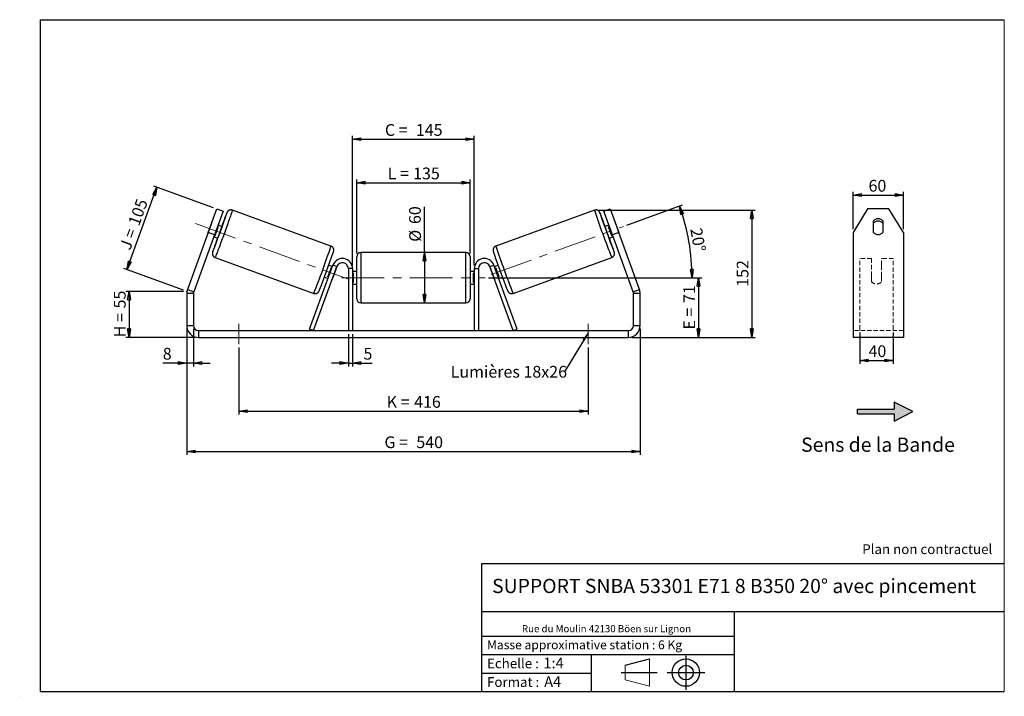
# Model space of a CAD drawing. Units: millimetres. Extents: x -1 to 292, y 3 to 205.
import ezdxf

# ---------------------------------------------------------------- set-up
doc = ezdxf.new("R2010")
doc.units = ezdxf.units.MM
doc.header["$PDSIZE"] = -1
doc.linetypes.add('CENTERX2', pattern=[20.32, 12.7, -2.54, 2.54, -2.54])
doc.linetypes.add('HIDDEN', pattern=[1.905, 1.27, -0.635])
doc.layers.add('SLD-0', color=7, linetype='Continuous')
doc.styles.add('SLDTEXTSTYLE0', font='TXT', dxfattribs={"width": 0.75})
doc.styles.add('SLDTEXTSTYLE2', font='TXT', dxfattribs={"width": 0.666667})
doc.dimstyles.new('SLDDIMSTYLE0', dxfattribs={"dimtxt": 3.501, "dimasz": 2.5, "dimexe": 0, "dimexo": 0.0625, "dimgap": 0.87525, "dimtad": 1, "dimdec": 0, "dimlfac": 4, "dimrnd": 1e-09, "dimzin": 12, "dimdsep": 46, "dimtxsty": 'SLDTEXTSTYLE0', "dimblk1": 'CLOSED', "dimblk2": 'CLOSED', "dimsah": 1, "dimcen": 0.09, "dimadec": 0, "dimazin": 3, "dimtfac": 1, "dimtofl": 0, "dimtmove": 0, "dimatfit": 3, "dimldrblk": 'CLOSED', "dimfxl": 0, "dimfrac": 2, "dimtolj": 1, "dimtzin": 12, "dimarcsym": 0})
doc.dimstyles.new('SLDDIMSTYLE1', dxfattribs={"dimtxt": 3.501, "dimasz": 2.5, "dimexe": 0, "dimexo": 0.0625, "dimgap": 0.87525, "dimtad": 1, "dimdec": 0, "dimlfac": 4, "dimrnd": 1e-09, "dimzin": 12, "dimdsep": 46, "dimtxsty": 'SLDTEXTSTYLE0', "dimblk1": 'CLOSED', "dimblk2": 'CLOSED', "dimsah": 1, "dimcen": 0.09, "dimadec": 0, "dimazin": 3, "dimtfac": 1, "dimtmove": 0, "dimatfit": 0, "dimldrblk": 'CLOSED', "dimfxl": 0, "dimfrac": 2, "dimtolj": 1, "dimtzin": 12, "dimarcsym": 0})
doc.dimstyles.new('SLDDIMSTYLE2', dxfattribs={"dimtxt": 3.501, "dimasz": 2.5, "dimexe": 0, "dimexo": 0.0625, "dimgap": 0.87525, "dimtad": 1, "dimdec": 4, "dimlfac": 4, "dimzin": 12, "dimdsep": 46, "dimtxsty": 'SLDTEXTSTYLE0', "dimblk1": 'CLOSED', "dimblk2": 'CLOSED', "dimsah": 1, "dimcen": 0.09, "dimadec": 0, "dimazin": 3, "dimtfac": 1, "dimtofl": 0, "dimtmove": 0, "dimatfit": 3, "dimldrblk": 'CLOSED', "dimfxl": 0, "dimfrac": 2, "dimtolj": 1, "dimtzin": 12, "dimarcsym": 0})
doc.dimstyles.new('SLDDIMSTYLE3', dxfattribs={"dimtxt": 0.18, "dimasz": 2.5, "dimexe": 0, "dimexo": 0.0625, "dimgap": 0, "dimtad": 0, "dimtih": 1, "dimtoh": 1, "dimdec": 0, "dimrnd": 1e-09, "dimzin": 0, "dimdsep": 46, "dimtxsty": 'Standard', "dimsah": 1, "dimcen": 0.09, "dimadec": 0, "dimazin": 0, "dimtfac": 2.5, "dimtdec": 0, "dimtofl": 0, "dimtmove": 0, "dimatfit": 3, "dimfxl": 0, "dimfrac": 2, "dimtolj": 1, "dimtzin": 0, "dimarcsym": 0})

# ---------------------------------------------------------------- blocks, each defined once
blk = doc.blocks.new('Bloc2')
at = {"linetype": 'Continuous'}
blk.add_hatch(color=7, dxfattribs=at).paths.add_polyline_path([(1970.8, 498.6), (2010, 518.6), (1970.8, 538.6), (1970.8, 523.6), (1894.5, 523.6), (1894.5, 513.6), (1970.8, 513.6)], flags=0)
at = {"layer": 'SLD-0', "color": 7}
for p, q in [((1970.8, 538.6), (1970.8, 523.6)), ((2010, 518.6), (1970.8, 538.6)), ((1894.5, 513.6), (1894.5, 523.6)), ((1894.5, 523.6), (1970.8, 523.6)), ((1894.5, 513.6), (1970.8, 513.6)), ((1970.8, 498.6), (2010, 518.6)), ((1970.8, 513.6), (1970.8, 498.6))]:
    blk.add_line(p, q, dxfattribs=at)
blk = doc.blocks.new('Bloc1')
at = {"color": 7, "linetype": 'Continuous', "lineweight": 0}
blk.add_point((27.17, 41.63), dxfattribs=at)
at = {"layer": 'SLD-0'}
for p, q in [((9.1, 43.82), (16.35, 45.7)), ((27.17, 46.64), (27.17, 36.52)), ((7.87, 41.63), (18.56, 41.63)), ((21.6, 41.63), (32.77, 41.63))]:
    blk.add_line(p, q, dxfattribs=at)
at = {"layer": 'SLD-0', "color": 7, "linetype": 'Continuous', "lineweight": 18}
for p, q in [((16.35, 45.7), (16.35, 37.56)), ((9.1, 39.44), (9.1, 43.82)), ((9.1, 39.44), (16.35, 37.56))]:
    blk.add_line(p, q, dxfattribs=at)
at = {"layer": 'SLD-0'}
for radius in [4.07, 2.19]:
    blk.add_circle((27.17, 41.63), radius, dxfattribs=at)
blk = doc.blocks.new('SW_NOTE_0')
at = {"color": 0, "linetype": 'Continuous', "lineweight": 0, "insert": (28.37, -0.09), "char_height": 2.1167, "attachment_point": 2, "style": 'SLDTEXTSTYLE0'}
blk.add_mtext('Rue du Moulin 42130 Böen sur Lignon', dxfattribs=at)
blk = doc.blocks.new('_Closed')
at = {"color": 0, "linetype": 'ByBlock', "lineweight": -2}
for p, q in [((-1, 0.166667), (0, 0)), ((-1, 0.166667), (-1, -0.166667)), ((0, 0), (-1, -0.166667)), ((0, 0), (-1, 0))]:
    blk.add_line(p, q, dxfattribs=at)
blk = doc.blocks.new('_D')
at = {"layer": 'SLD-0'}
for p, q in [((47.6, 124.05), (30.44, 124.05)), ((31.44, 124.05), (31.44, 110.36)), ((51.1, 110.36), (30.44, 110.36))]:
    blk.add_line(p, q, dxfattribs=at)
at = {"layer": 'SLD-0', "xscale": 2.5, "yscale": 2.5}
for p, rotation in [((31.44, 124.05), 90.0000000000004), ((31.44, 110.36), 270.0000000000004)]:
    blk.add_blockref('_Closed', p, dxfattribs=dict(at, rotation=rotation))
at = {"layer": 'SLD-0', "char_height": 3.501, "attachment_point": 1, "rotation": 90}
for s, insert, style in [('55', (26.93, 118.97), 'SLDTEXTSTYLE0'), ('H =', (26.93, 110.37), 'SLDTEXTSTYLE2')]:
    blk.add_mtext(s, dxfattribs=dict(at, insert=insert, style=style))
blk = doc.blocks.new('_D_1')
at = {"layer": 'SLD-0'}
for p, q in [((56.6, 148.95), (38.81, 155.43)), ((30.81, 130.52), (39.75, 155.08)), ((47.66, 124.39), (29.87, 130.86))]:
    blk.add_line(p, q, dxfattribs=at)
at = {"layer": 'SLD-0', "xscale": 2.5, "yscale": 2.5}
for p, rotation in [((39.75, 155.08), 70.00000000000037), ((30.81, 130.52), 250.0000000000004)]:
    blk.add_blockref('_Closed', p, dxfattribs=dict(at, rotation=rotation))
at = {"layer": 'SLD-0', "char_height": 3.501, "attachment_point": 1, "rotation": 70}
for s, insert, style in [('105', (31.1, 144.51), 'SLDTEXTSTYLE0'), ('J =', (28.48, 137.3), 'SLDTEXTSTYLE2')]:
    blk.add_mtext(s, dxfattribs=dict(at, insert=insert, style=style))
blk = doc.blocks.new('_D_2')
at = {"layer": 'SLD-0', "color": 7}
for p, q in [((48.6, 112.86), (48.6, 75.36)), ((183.6, 112.86), (183.6, 75.36)), ((48.6, 76.36), (183.6, 76.36))]:
    blk.add_line(p, q, dxfattribs=at)
at = {"layer": 'SLD-0', "color": 7, "xscale": 2.5, "yscale": 2.5, "rotation": 180.0000000000004}
blk.add_blockref('_Closed', (48.6, 76.36, 0.25), dxfattribs=at)
at = {"layer": 'SLD-0', "color": 7, "xscale": 2.5, "yscale": 2.5}
blk.add_blockref('_Closed', (183.6, 76.36, 0.25), dxfattribs=at)
at = {"layer": 'SLD-0', "color": 7, "char_height": 3.501, "attachment_point": 1}
for s, insert, style in [('G =', (107.47, 80.87), 'SLDTEXTSTYLE2'), ('540', (116.96, 80.87), 'SLDTEXTSTYLE0')]:
    blk.add_mtext(s, dxfattribs=dict(at, insert=insert, style=style))
blk = doc.blocks.new('_D_3')
at = {"layer": 'SLD-0', "color": 7}
for p, q in [((48.6, 112.86), (48.6, 101.72)), ((50.6, 112.86), (50.6, 101.72)), ((48.6, 102.72), (41.48, 102.72)), ((50.6, 102.72), (48.6, 102.72)), ((50.6, 102.72), (55.6, 102.72))]:
    blk.add_line(p, q, dxfattribs=at)
at = {"layer": 'SLD-0', "color": 7, "xscale": 2.5, "yscale": 2.5}
blk.add_blockref('_Closed', (48.6, 102.72, 0.25), dxfattribs=at)
at = {"layer": 'SLD-0', "color": 7, "xscale": 2.5, "yscale": 2.5, "rotation": 180.0000000000004}
blk.add_blockref('_Closed', (50.6, 102.72, 0.25), dxfattribs=at)
at = {"layer": 'SLD-0', "color": 7, "insert": (41.48, 107.23), "char_height": 3.5, "attachment_point": 1, "style": 'SLDTEXTSTYLE0'}
blk.add_mtext('8', dxfattribs=at)
blk = doc.blocks.new('_D_4')
at = {"layer": 'SLD-0', "color": 7}
for p, q in [((96.72, 111.36), (96.72, 101.72)), ((97.97, 111.36), (97.97, 101.72)), ((96.72, 102.72), (91.72, 102.72)), ((96.72, 102.72), (97.97, 102.72)), ((97.97, 102.72), (103.81, 102.72))]:
    blk.add_line(p, q, dxfattribs=at)
at = {"layer": 'SLD-0', "color": 7, "xscale": 2.5, "yscale": 2.5}
blk.add_blockref('_Closed', (96.72, 102.72, 0.25), dxfattribs=at)
at = {"layer": 'SLD-0', "color": 7, "xscale": 2.5, "yscale": 2.5, "rotation": 180.0000000000004}
blk.add_blockref('_Closed', (97.97, 102.72, 0.25), dxfattribs=at)
at = {"layer": 'SLD-0', "color": 7, "insert": (101.22, 107.23), "char_height": 3.5, "attachment_point": 1, "style": 'SLDTEXTSTYLE0'}
blk.add_mtext('5', dxfattribs=at)
blk = doc.blocks.new('_D_5')
at = {"layer": 'SLD-0', "color": 7}
for p, q in [((64.1, 107.36), (64.1, 87.36)), ((168.1, 107.36), (168.1, 87.36)), ((64.1, 88.36), (168.1, 88.36))]:
    blk.add_line(p, q, dxfattribs=at)
at = {"layer": 'SLD-0', "color": 7, "xscale": 2.5, "yscale": 2.5, "rotation": 180.0000000000002}
blk.add_blockref('_Closed', (64.1, 88.36, 0.25), dxfattribs=at)
at = {"layer": 'SLD-0', "color": 7, "xscale": 2.5, "yscale": 2.5}
blk.add_blockref('_Closed', (168.1, 88.36, 0.25), dxfattribs=at)
at = {"layer": 'SLD-0', "color": 7, "char_height": 3.501, "attachment_point": 1}
for s, insert, style in [('K =', (108.13, 92.87), 'SLDTEXTSTYLE2'), ('416', (116.3, 92.87), 'SLDTEXTSTYLE0')]:
    blk.add_mtext(s, dxfattribs=dict(at, insert=insert, style=style))
blk = doc.blocks.new('_D_6')
at = {"layer": 'SLD-0', "color": 7}
for p, q in [((138.47, 128.11), (201.97, 128.11)), ((200.97, 128.11), (200.97, 110.36)), ((181.1, 110.36), (201.97, 110.36))]:
    blk.add_line(p, q, dxfattribs=at)
at = {"layer": 'SLD-0', "color": 7, "xscale": 2.5, "yscale": 2.5}
for p, rotation in [((200.97, 128.11, 0.25), 90.0000000000004), ((200.97, 110.36, 0.25), 270.0000000000004)]:
    blk.add_blockref('_Closed', p, dxfattribs=dict(at, rotation=rotation))
at = {"layer": 'SLD-0', "color": 7, "char_height": 3.501, "attachment_point": 1, "rotation": 90}
for s, insert, style in [('71', (196.46, 120.6), 'SLDTEXTSTYLE0'), ('E =', (196.46, 112.68), 'SLDTEXTSTYLE2')]:
    blk.add_mtext(s, dxfattribs=dict(at, insert=insert, style=style))
blk = doc.blocks.new('_D_7')
at = {"layer": 'SLD-0', "color": 7}
for p, q in [((179.61, 143.76), (196.23, 149.81)), ((138.47, 128.11), (200.05, 128.11))]:
    blk.add_line(p, q, dxfattribs=at)
blk.add_arc((136.59, 128.11), 62.47, 0, 20, dxfattribs=at)
at = {"layer": 'SLD-0', "color": 7, "xscale": 2.5, "yscale": 2.5}
for p, rotation in [((195.29, 149.47, 0.25), 108.8540600467549), ((199.05, 128.11, 0.25), 271.1459399532462)]:
    blk.add_blockref('_Closed', p, dxfattribs=dict(at, rotation=rotation))
at = {"layer": 'SLD-0', "color": 7, "insert": (201.94, 143.2), "char_height": 3.501, "attachment_point": 1, "rotation": 280, "style": 'SLDTEXTSTYLE0'}
blk.add_mtext('20°', dxfattribs=at)
blk = doc.blocks.new('_D_8')
at = {"layer": 'SLD-0', "color": 7}
for p, q in [((171, 148.25), (217.86, 148.25)), ((216.86, 148.25), (216.86, 110.36)), ((181.1, 110.36), (217.86, 110.36))]:
    blk.add_line(p, q, dxfattribs=at)
at = {"layer": 'SLD-0', "color": 7, "xscale": 2.5, "yscale": 2.5}
for p, rotation in [((216.86, 148.25, 0.25), 90.0000000000004), ((216.86, 110.36, 0.25), 270.0000000000004)]:
    blk.add_blockref('_Closed', p, dxfattribs=dict(at, rotation=rotation))
at = {"layer": 'SLD-0', "color": 7, "insert": (212.34, 125.42), "char_height": 3.501, "attachment_point": 1, "rotation": 90, "style": 'SLDTEXTSTYLE0'}
blk.add_mtext('152', dxfattribs=at)
blk = doc.blocks.new('_D_9')
at = {"layer": 'SLD-0', "color": 7}
for p, q in [((99.22, 135.36), (99.22, 157.43)), ((99.22, 156.43), (132.97, 156.43)), ((132.97, 135.36), (132.97, 157.43))]:
    blk.add_line(p, q, dxfattribs=at)
at = {"layer": 'SLD-0', "color": 7, "xscale": 2.5, "yscale": 2.5, "rotation": 180.0000000000004}
blk.add_blockref('_Closed', (99.22, 156.43, 0.25), dxfattribs=at)
at = {"layer": 'SLD-0', "color": 7, "xscale": 2.5, "yscale": 2.5}
blk.add_blockref('_Closed', (132.97, 156.43, 0.25), dxfattribs=at)
at = {"layer": 'SLD-0', "color": 7, "char_height": 3.501, "attachment_point": 1}
for s, insert, style in [('L =', (108.43, 160.94), 'SLDTEXTSTYLE2'), ('135', (116, 160.94), 'SLDTEXTSTYLE0')]:
    blk.add_mtext(s, dxfattribs=dict(at, insert=insert, style=style))
blk = doc.blocks.new('_D_10')
at = {"layer": 'SLD-0', "color": 7}
for p, q in [((97.97, 131.86), (97.97, 170.38)), ((134.22, 131.86), (134.22, 170.38)), ((97.97, 169.38), (134.22, 169.38))]:
    blk.add_line(p, q, dxfattribs=at)
at = {"layer": 'SLD-0', "color": 7, "xscale": 2.5, "yscale": 2.5, "rotation": 180.0000000000004}
blk.add_blockref('_Closed', (97.97, 169.38, 0.25), dxfattribs=at)
at = {"layer": 'SLD-0', "color": 7, "xscale": 2.5, "yscale": 2.5}
blk.add_blockref('_Closed', (134.22, 169.38, 0.25), dxfattribs=at)
at = {"layer": 'SLD-0', "color": 7, "char_height": 3.501, "attachment_point": 1}
for s, insert, style in [('C =', (107.61, 173.89), 'SLDTEXTSTYLE2'), ('145', (116.82, 173.89), 'SLDTEXTSTYLE0')]:
    blk.add_mtext(s, dxfattribs=dict(at, insert=insert, style=style))
blk = doc.blocks.new('_D_11')
at = {"layer": 'SLD-0', "color": 7}
for q in [(119.37, 149.29), (119.37, 120.61)]:
    blk.add_line((119.37, 135.61), q, dxfattribs=at)
at = {"layer": 'SLD-0', "color": 7, "xscale": 2.5, "yscale": 2.5}
for p, rotation in [((119.37, 135.61, 0.25), 90.0000000000004), ((119.37, 120.61, 0.25), 270.0000000000004)]:
    blk.add_blockref('_Closed', p, dxfattribs=dict(at, rotation=rotation))
at = {"layer": 'SLD-0', "color": 7, "char_height": 3.501, "attachment_point": 1, "rotation": 90, "style": 'SLDTEXTSTYLE0'}
for s, insert in [('60', (114.8, 144.12)), ('%%c', (114.85, 138.84))]:
    blk.add_mtext(s, dxfattribs=dict(at, insert=insert))
blk = doc.blocks.new('SW_NOTE_0_1')
at = {"layer": 'SLD-0', "color": 0, "insert": (-33.89, 1.78), "char_height": 3.5, "attachment_point": 1, "style": 'SLDTEXTSTYLE0'}
blk.add_mtext('Lumières 18x26', dxfattribs=at)
blk = doc.blocks.new('_D_12')
at = {"layer": 'SLD-0', "color": 7}
for p, q in [((248.96, 111.78), (248.96, 102.47)), ((258.96, 111.78), (258.96, 102.47)), ((248.96, 103.47), (258.96, 103.47))]:
    blk.add_line(p, q, dxfattribs=at)
at = {"layer": 'SLD-0', "color": 7, "xscale": 2.5, "yscale": 2.5, "rotation": 180.0000000000005}
blk.add_blockref('_Closed', (248.96, 103.47), dxfattribs=at)
at = {"layer": 'SLD-0', "color": 7, "xscale": 2.5, "yscale": 2.5}
blk.add_blockref('_Closed', (258.96, 103.47), dxfattribs=at)
at = {"layer": 'SLD-0', "color": 7, "insert": (251.58, 107.99), "char_height": 3.501, "attachment_point": 1, "style": 'SLDTEXTSTYLE0'}
blk.add_mtext('40', dxfattribs=at)
blk = doc.blocks.new('_D_13')
at = {"layer": 'SLD-0', "color": 7}
for p, q in [((246.96, 142.56), (246.96, 153.76)), ((246.96, 152.76), (261.96, 152.76)), ((261.96, 142.56), (261.96, 153.76))]:
    blk.add_line(p, q, dxfattribs=at)
at = {"layer": 'SLD-0', "color": 7, "xscale": 2.5, "yscale": 2.5, "rotation": 180.0000000000005}
blk.add_blockref('_Closed', (246.96, 152.76), dxfattribs=at)
at = {"layer": 'SLD-0', "color": 7, "xscale": 2.5, "yscale": 2.5}
blk.add_blockref('_Closed', (261.96, 152.76), dxfattribs=at)
at = {"layer": 'SLD-0', "color": 7, "insert": (251.58, 157.27), "char_height": 3.501, "attachment_point": 1, "style": 'SLDTEXTSTYLE0'}
blk.add_mtext('60', dxfattribs=at)

msp = doc.modelspace()

# ---------------------------------------------------------------- linework, layer by layer
at = {"color": 7, "linetype": 'Continuous', "lineweight": 18}
for p, q in [((292, 205), (5, 205)), ((5, 205), (5, 4.867368)), ((292, 4.867368), (292, 205)), ((4.937878, 61.166738), (5, 61.166738))]:
    msp.add_line(p, q, dxfattribs=at)
at = {"color": 7, "linetype": 'Continuous', "lineweight": 25}
for p, q in [((54.971181, 141.563769), (57.536332, 148.611464)), ((59.415717, 147.927423), (56.850566, 140.879729)), ((57.536332, 148.611464), (59.415717, 147.927423)), ((91.558151, 137.558756), (62.195109, 148.24603)), ((169.996581, 148.24603), (140.633539, 137.558756)), ((172.775972, 147.927423), (174.655357, 148.611464)), ((175.341123, 140.879729), (172.775972, 147.927423)), ((174.655357, 148.611464), (177.220508, 141.563769)), ((251.288917, 148.611464), (246.95879, 141.563769)), ((257.628663, 148.611464), (251.288917, 148.611464)), ((261.95879, 141.563769), (257.628663, 148.611464)), ((55.8648, 144.055974), (54.908825, 141.429453)), ((59.096724, 143.38775), (57.919379, 143.816268)), ((174.27231, 143.816268), (173.094966, 143.38775)), ((176.326889, 144.055974), (177.282865, 141.429453)), ((252.95879, 144.970155), (252.95879, 141.68123)), ((255.95879, 141.68123), (255.95879, 144.970155)), ((54.971181, 141.563769), (48.80692, 124.627602)), ((56.850566, 140.879729), (50.686306, 123.943562)), ((56.850566, 140.879729), (54.971181, 141.563769)), ((57.052698, 140.649147), (56.800104, 140.741084)), ((57.052698, 140.649147), (58.008674, 143.275668)), ((57.756079, 143.367605), (58.008674, 143.275668)), ((174.43561, 143.367605), (174.183016, 143.275668)), ((175.138991, 140.649147), (174.183016, 143.275668)), ((175.138991, 140.649147), (175.391585, 140.741084)), ((177.220508, 141.563769), (175.341123, 140.879729)), ((181.505384, 123.943562), (175.341123, 140.879729)), ((183.384769, 124.627602), (177.220508, 141.563769)), ((246.95879, 141.563769), (246.95879, 124.627602)), ((261.95879, 141.563769), (261.95879, 124.627602)), ((56.636804, 140.292421), (57.814148, 139.863902)), ((174.377541, 139.863902), (175.554886, 140.292421)), ((131.720845, 135.60501), (100.470845, 135.60501)), ((57.064807, 134.15064), (86.427849, 123.463367)), ((99.220845, 128.10501), (99.220845, 134.35501)), ((132.970845, 134.35501), (132.970845, 121.85501)), ((145.763841, 123.463367), (175.126883, 134.15064)), ((85.200468, 112.782535), (92.151767, 131.88107)), ((86.375084, 112.35501), (93.326383, 131.453545)), ((91.983237, 131.418038), (90.879722, 131.819684)), ((91.819937, 130.969375), (91.599994, 131.049427)), ((93.00942, 130.536438), (92.053444, 127.909917)), ((93.326383, 131.453545), (92.151767, 131.88107)), ((93.00942, 130.536438), (92.994552, 130.541849)), ((97.970845, 130.85501), (96.720845, 130.85501)), ((96.720845, 130.85501), (96.720845, 112.35501)), ((97.970845, 130.85501), (97.970845, 112.35501)), ((99.220845, 129.98001), (97.970845, 129.98001)), ((97.970845, 129.502552), (98.220845, 129.502552)), ((98.220845, 126.707467), (98.220845, 129.502552)), ((134.220845, 129.98001), (132.970845, 129.98001)), ((134.220845, 129.502552), (133.970845, 129.502552)), ((133.970845, 126.707467), (133.970845, 129.502552)), ((134.220845, 130.85501), (135.470845, 130.85501)), ((134.220845, 130.85501), (134.220845, 112.35501)), ((135.470845, 130.85501), (135.470845, 112.35501)), ((138.865307, 131.453545), (140.039923, 131.88107)), ((145.816605, 112.35501), (138.865307, 131.453545)), ((139.182269, 130.536438), (139.197137, 130.541849)), ((139.182269, 130.536438), (140.138245, 127.909917)), ((146.991221, 112.782535), (140.039923, 131.88107)), ((141.311967, 131.819684), (140.208453, 131.418038)), ((140.371753, 130.969375), (140.591696, 131.049427)), ((89.597146, 128.295837), (90.700661, 127.89419)), ((90.644018, 128.422906), (90.863961, 128.342854)), ((92.038577, 127.915329), (92.053444, 127.909917)), ((98.220845, 126.707467), (97.970845, 126.707467)), ((97.970845, 126.23001), (99.220845, 126.23001)), ((99.220845, 121.85501), (99.220845, 128.10501)), ((132.970845, 126.23001), (134.220845, 126.23001)), ((133.970845, 126.707467), (134.220845, 126.707467)), ((140.153112, 127.915329), (140.138245, 127.909917)), ((141.547671, 128.422906), (141.327728, 128.342854)), ((141.491028, 127.89419), (142.594543, 128.295837)), ((50.595845, 123.430532), (48.595845, 123.430532)), ((48.595845, 123.430532), (48.595845, 113.85501)), ((48.80692, 124.627602), (50.686306, 123.943562)), ((50.595845, 123.430532), (50.595845, 113.85501)), ((181.505384, 123.943562), (183.384769, 124.627602)), ((183.595845, 123.430532), (181.595845, 123.430532)), ((181.595845, 113.85501), (181.595845, 123.430532)), ((183.595845, 113.85501), (183.595845, 123.430532)), ((246.95879, 124.627602), (246.95879, 123.430532)), ((246.95879, 123.430532), (246.95879, 113.85501)), ((261.95879, 124.627602), (261.95879, 123.430532)), ((261.95879, 123.430532), (261.95879, 113.85501)), ((100.470845, 120.60501), (131.720845, 120.60501)), ((48.595845, 113.85501), (50.595845, 113.85501)), ((52.095845, 112.35501), (52.095845, 110.35501)), ((52.095845, 112.35501), (180.095845, 112.35501)), ((86.375084, 112.35501), (85.200468, 112.782535)), ((145.816605, 112.35501), (146.991221, 112.782535)), ((180.095845, 110.35501), (180.095845, 112.35501)), ((181.595845, 113.85501), (183.595845, 113.85501)), ((246.95879, 113.85501), (246.95879, 110.35501)), ((261.95879, 113.85501), (261.95879, 110.35501)), ((52.095845, 110.35501), (180.095845, 110.35501)), ((261.95879, 110.35501), (246.95879, 110.35501))]:
    msp.add_line(p, q, dxfattribs=at)
at = {"color": 8, "linetype": 'Continuous', "lineweight": 25}
for p, q in [((100.470845, 135.60501), (100.470845, 128.10501)), ((131.720845, 120.60501), (131.720845, 135.60501)), ((100.470845, 128.10501), (100.470845, 120.60501))]:
    msp.add_line(p, q, dxfattribs=at)
at = {"color": 7, "linetype": 'HIDDEN', "lineweight": 18}
for p, q in [((248.95879, 131.88107), (248.95879, 133.85501)), ((252.45879, 133.85501), (248.95879, 133.85501)), ((252.45879, 133.85501), (252.45879, 131.88107)), ((255.45879, 131.88107), (255.45879, 133.85501)), ((258.95879, 133.85501), (255.45879, 133.85501)), ((258.95879, 131.88107), (258.95879, 133.85501)), ((248.95879, 112.782535), (248.95879, 131.88107)), ((252.45879, 131.88107), (252.45879, 128.59896)), ((255.45879, 128.59896), (255.45879, 131.88107)), ((258.95879, 112.782535), (258.95879, 131.88107)), ((252.45879, 128.171435), (252.45879, 128.59896)), ((252.45879, 126.98001), (252.45879, 128.171435)), ((255.45879, 128.171435), (255.45879, 128.59896)), ((255.45879, 128.171435), (255.45879, 126.98001)), ((261.95879, 112.35501), (246.95879, 112.35501)), ((248.95879, 112.35501), (248.95879, 112.782535)), ((258.95879, 112.35501), (258.95879, 112.782535))]:
    msp.add_line(p, q, dxfattribs=at)
at = {"color": 8, "linetype": 'Continuous', "lineweight": 25, "flags": 128}
for points in [[(62.195109, 148.24603), (62.195109, 148.24603), (62.193969, 148.220564), (62.1762, 148.149556), (62.141918, 148.033467), (62.091345, 147.873049), (62.024809, 147.669343), (61.942741, 147.42367), (61.845674, 147.137624), (61.734238, 146.813059), (61.609154, 146.45208), (61.471235, 146.057029), (61.321374, 145.630467), (61.160543, 145.175162), (60.989786, 144.694065), (60.81021, 144.190296), (60.62298, 143.667124), (60.42931, 143.127941), (60.230455, 142.576244), (60.027706, 142.01561), (59.822378, 141.449676), (59.615801, 140.882112), (59.409317, 140.316598), (59.204263, 139.756804), (59.00197, 139.206358), (58.80375, 138.66883), (58.610888, 138.147708), (58.424635, 137.64637), (58.246199, 137.168068), (58.076738, 136.715904), (57.917349, 136.29281), (57.769068, 135.90153), (57.632855, 135.544602), (57.509594, 135.224341), (57.400084, 134.942823), (57.305036, 134.701875), (57.225066, 134.503058), (57.160693, 134.347664), (57.112334, 134.236698), (57.080303, 134.170881), (57.064807, 134.15064), (57.064807, 134.15064)], [(60.551913, 147.33215), (60.557272, 147.349819), (60.584095, 147.443656), (60.594258, 147.49196), (60.587681, 147.494353), (60.564417, 147.450818), (60.524648, 147.361694), (60.468684, 147.227679), (60.437037, 147.149794)], [(171.64099, 147.328176), (171.634417, 147.349819), (171.607594, 147.443656), (171.597432, 147.49196), (171.604008, 147.494353), (171.627272, 147.450818), (171.667042, 147.361694), (171.723006, 147.227679), (171.753445, 147.152784)]]:
    msp.add_lwpolyline(points, dxfattribs=at)
at = {"color": 7, "linetype": 'Continuous', "lineweight": 25}
for centre, radius, start, end in [((-190.347963, 232.181115), 264.858632, 338.68568864, 341.31556416), ((222.458521, 83.817452), 173.959613, 158.65004098, 159.96550121), ((422.791945, 232.276475), 265.1283, 198.68738884, 201.31390103), ((10.027837, 83.927101), 173.645211, 20.03381745, 21.35272329), ((64.381557, 140.936279), 9.070152, 156.97043028, 159.88217509), ((167.810132, 140.936279), 9.070152, 20.11782491, 23.02956972), ((254.45879, 143.736394), 1.942206, 39.43752969, 140.56247031), ((254.45879, 143.052354), 1.942206, 39.43752969, 140.56247031), ((63.438341, 138.344813), 9.070152, 160.11782491, 163.02956972), ((-52.685142, 182.077688), 117.29756, 339.31733294, 340.68266706), ((3.165528, 161.749707), 58.868159, 338.17477289, 341.82522711), ((229.026161, 161.749707), 58.868159, 198.17477289, 201.82522711), ((284.876831, 182.077688), 117.29756, 199.31733294, 200.68266706), ((168.753349, 138.344813), 9.070152, 16.97043028, 19.88217509), ((254.45879, 142.914991), 1.942206, 219.43752969, 320.56247031), ((208.974057, 84.816026), 160.9468, 159.98990778, 161.43082382), ((23.140477, 84.7886), 161.028682, 18.56996865, 20.00986757), ((-185.828809, 230.550165), 293.798718, 338.84501734, 341.14492356), ((100.470845, 134.35501), 1.25, 90, 180), ((131.720845, 134.35501), 1.25, 0, 90), ((433.493982, 236.292214), 310.301782, 199.00408941, 201.11232505), ((94.970845, 130.85501), 3, 0, 160), ((94.970845, 130.85501), 1.75, 0, 160), ((137.220845, 130.85501), 3, 20, 180), ((137.220845, 130.85501), 1.75, 20, 180), ((-19.093822, 169.851448), 117.29756, 339.31733294, 340.68266706), ((89.024196, 132.090468), 4.277501, 338.69680006, 345.09903333), ((143.167493, 132.090468), 4.277501, 194.90096667, 201.30319994), ((251.285511, 169.851448), 117.29756, 199.31733294, 200.68266706), ((87.159353, 129.619689), 5.184154, 335.46124652, 340.74292009), ((145.032337, 129.619689), 5.184154, 199.25707991, 204.53875348), ((52.095845, 123.430532), 3.5, 160, 180), ((52.095845, 123.430532), 1.5, 160, 180), ((180.095845, 123.430532), 1.5, 0, 20), ((180.095845, 123.430532), 3.5, 0, 20), ((100.470845, 121.85501), 1.25, 180, 270), ((131.720845, 121.85501), 1.25, 270, 0), ((52.095845, 113.85501), 3.5, 180, 270), ((52.095845, 113.85501), 1.5, 180, 270), ((180.095845, 113.85501), 1.5, 270, 0), ((180.095845, 113.85501), 3.5, 270, 0)]:
    msp.add_arc(centre, radius, start, end, dxfattribs=at)
at = {"color": 8, "linetype": 'Continuous', "lineweight": 25}
for centre, radius, start, end in [((393.72381, 221.694777), 235.475248, 198.17479977, 201.82521346), ((58.165701, 135.407838), 1.879804, 159.39335178, 169.4273853), ((55.684473, 136.15995), 0.752948, 327.26107523, 340.5521447), ((-132.166631, 211.006584), 235.472634, 338.17477289, 341.82522711), ((364.35832, 211.006584), 235.472634, 198.17477289, 201.82522711), ((174.022415, 135.407069), 1.883458, 10.57566235, 20.61457506), ((176.504322, 136.158243), 0.74959, 199.47237026, 212.74879386)]:
    msp.add_arc(centre, radius, start, end, dxfattribs=at)
at = {"color": 7, "linetype": 'HIDDEN', "lineweight": 18}
msp.add_arc((253.95879, 128.10501), 1.875, 216.86989765, 323.13010235, dxfattribs=at)
at = {"color": 7, "linetype": 'Continuous', "lineweight": 25}
for points, knots in [([(62.192891, 148.241821), (62.140592, 148.260562), (62.018533, 148.3043), (61.818973, 148.325768), (61.609652, 148.317239), (61.416204, 148.276271), (61.242282, 148.210809), (61.09023, 148.127007), (60.962168, 148.032289), (60.859605, 147.935309), (60.781872, 147.844794), (60.725271, 147.766548), (60.684306, 147.7015), (60.652702, 147.645441), (60.62481, 147.591265), (60.594117, 147.526841), (60.554525, 147.437495), (60.508196, 147.327836), (60.467589, 147.227243), (60.451568, 147.187555)], [0, 0, 0, 0, 0.045417203, 0.1059964043, 0.1629546142, 0.216746862, 0.2675389037, 0.3152832392, 0.3596657326, 0.3999374581, 0.4352934023, 0.467008845, 0.4990579911, 0.5353146934, 0.5813399634, 0.6467401961, 0.7549789927, 0.9033271315, 1, 1, 1, 1]), ([(171.739134, 147.189906), (171.726986, 147.220114), (171.689255, 147.313941), (171.63712, 147.437602), (171.593855, 147.536231), (171.551654, 147.621488), (171.519931, 147.680086), (171.478668, 147.748231), (171.420336, 147.831622), (171.336789, 147.930994), (171.223019, 148.038757), (171.077046, 148.143443), (170.902996, 148.232239), (170.706765, 148.295175), (170.494964, 148.326178), (170.277653, 148.317469), (170.108326, 148.289199), (170.019241, 148.250732), (169.997531, 148.241358)], [0, 0, 0, 0, 0.07179084086, 0.22298367698, 0.38808494312, 0.44451583332, 0.48759993554, 0.52343797985, 0.55841632169, 0.59624546078, 0.64134782038, 0.69171387361, 0.74549332282, 0.80217837649, 0.86075562951, 0.92040579501, 0.98060266151, 1, 1, 1, 1]), ([(56.387567, 136.014329), (56.372786, 135.968091), (56.338719, 135.861528), (56.306189, 135.751105), (56.2811, 135.656795), (56.262376, 135.568539), (56.24912, 135.482022), (56.240377, 135.38022), (56.240849, 135.249646), (56.259334, 135.093351), (56.304655, 134.918996), (56.381792, 134.739143), (56.492502, 134.56494), (56.635827, 134.406089), (56.807785, 134.271927), (56.956173, 134.192173), (57.044672, 134.158338), (57.064807, 134.15064)], [0, 0, 0, 0, 0.12809593681, 0.29521992511, 0.4043870933, 0.46073551889, 0.49815860878, 0.5350891981, 0.57519344407, 0.6229963678, 0.67626211044, 0.73311943272, 0.79301866532, 0.85488802735, 0.91787163354, 0.98131493381, 1, 1, 1, 1]), ([(92.219235, 135.644776), (92.221377, 135.651296), (92.245571, 135.724931), (92.279921, 135.834703), (92.31711, 135.959189), (92.341821, 136.052507), (92.360586, 136.140869), (92.373837, 136.227373), (92.38258, 136.329177), (92.382108, 136.45975), (92.363624, 136.616046), (92.318302, 136.790401), (92.241166, 136.970254), (92.130456, 137.144457), (91.98713, 137.303308), (91.815173, 137.43747), (91.666784, 137.517224), (91.578285, 137.551059), (91.558151, 137.558756)], [0, 0, 0, 0, 0.0146570651, 0.1655330839, 0.3254812307, 0.4299610629, 0.483890043, 0.519706289, 0.5550511811, 0.5934334617, 0.6391838602, 0.6901625193, 0.7445785456, 0.8019058709, 0.8611187338, 0.9213979983, 0.9821172188, 1, 1, 1, 1]), ([(140.633539, 137.558756), (140.561425, 137.528006), (140.422409, 137.468727), (140.244595, 137.338057), (140.099749, 137.191758), (139.987205, 137.033514), (139.904809, 136.870878), (139.850113, 136.710281), (139.819673, 136.558964), (139.808561, 136.424453), (139.810305, 136.312013), (139.818679, 136.222031), (139.829649, 136.150517), (139.841863, 136.089354), (139.856188, 136.028901), (139.877015, 135.951175), (139.908808, 135.844356), (139.944637, 135.729709), (139.973968, 135.640286), (139.981796, 135.616418)], [0, 0, 0, 0, 0.0635161483, 0.1224433632, 0.1779581691, 0.2304063127, 0.2798874593, 0.3262876673, 0.3691855843, 0.4077127629, 0.4414182428, 0.4724797046, 0.5053134222, 0.5434278799, 0.5935877483, 0.667485997, 0.8006068161, 0.9467813638, 1, 1, 1, 1]), ([(139.981796, 135.616418), (139.993759, 135.579628), (140.025696, 135.481405), (140.06837, 135.354587), (140.095059, 135.27527)], [0, 0, 0, 0, 0.3745658591, 1, 1, 1, 1]), ([(175.126883, 134.15064), (175.198996, 134.181391), (175.338012, 134.24067), (175.515826, 134.371339), (175.660672, 134.517639), (175.773216, 134.675883), (175.855612, 134.838519), (175.910308, 134.999116), (175.940749, 135.150433), (175.951861, 135.284943), (175.950116, 135.397384), (175.941742, 135.487366), (175.930773, 135.558878), (175.918555, 135.620052), (175.904253, 135.680444), (175.883253, 135.758622), (175.853537, 135.859377), (175.82115, 135.961157), (175.80473, 136.01276)], [0, 0, 0, 0, 0.0677498682, 0.1306049238, 0.1898201136, 0.2457642304, 0.2985435825, 0.3480366336, 0.3937939457, 0.4348891843, 0.47084133, 0.5039732185, 0.5389954938, 0.5796505013, 0.6331538161, 0.7119778118, 0.8539719059, 1, 1, 1, 1]), ([(86.430123, 123.467557), (86.482404, 123.448823), (86.604444, 123.405093), (86.803985, 123.383629), (87.013305, 123.392157), (87.206754, 123.433126), (87.380676, 123.498588), (87.532727, 123.58239), (87.660789, 123.677108), (87.763352, 123.774087), (87.841086, 123.864602), (87.897686, 123.942849), (87.938651, 124.007897), (87.970255, 124.063955), (87.99815, 124.118138), (88.028825, 124.182513), (88.068543, 124.272222), (88.109793, 124.369576), (88.144434, 124.455292), (88.15465, 124.480573)], [0, 0, 0, 0, 0.04702966334, 0.10978223383, 0.16878390446, 0.22450602943, 0.27712031139, 0.32657754617, 0.3725523277, 0.41426886138, 0.45089325276, 0.48374653429, 0.51694549135, 0.5545029569, 0.60217945216, 0.66992601575, 0.7820480406, 0.93571839007, 1, 1, 1, 1]), ([(144.036741, 124.481218), (144.04357, 124.464256), (144.075796, 124.384224), (144.123104, 124.272374), (144.166584, 124.173116), (144.208765, 124.087914), (144.24049, 124.02931), (144.281754, 123.961166), (144.340085, 123.877774), (144.423632, 123.778403), (144.537402, 123.67064), (144.683375, 123.565954), (144.857425, 123.477158), (145.053656, 123.414222), (145.265457, 123.383219), (145.482768, 123.391928), (145.652076, 123.420192), (145.741143, 123.45865), (145.762834, 123.468016)], [0, 0, 0, 0, 0.04196833969, 0.19802161866, 0.36843044627, 0.42667543775, 0.47114457792, 0.50813471892, 0.54423752033, 0.58328276446, 0.62983504356, 0.68182022988, 0.73732854368, 0.79583586929, 0.85629622338, 0.91786398119, 0.97999601498, 1, 1, 1, 1])]:
    msp.add_open_spline(points, degree=3, knots=knots, dxfattribs=at)
at = {"layer": 'SLD-0'}
for p, q in [((5, 205), (292, 205)), ((5, 205), (5, 4.867368)), ((-1.116525, 3.424163), (-1.060754, 3.424163))]:
    msp.add_line(p, q, dxfattribs=at)
at = {"layer": 'SLD-0', "color": 7, "linetype": 'CENTERX2', "lineweight": 18}
for p, q in [((51.185186, 144.271981), (96.815494, 127.663907)), ((139.205165, 129.057538), (178.669395, 143.421343)), ((94.720845, 128.10501), (137.470845, 128.10501)), ((64.095845, 114.35501), (64.095845, 108.35501)), ((168.095845, 114.35501), (168.095845, 108.35501))]:
    msp.add_line(p, q, dxfattribs=at)
at = {"layer": 'SLD-0', "color": 7}
for p, q in [((212.459205, 42.875168), (136.386506, 42.875168)), ((136.386506, 42.875168), (136.386506, 4.867368)), ((292, 42.875168), (212.459205, 42.875168)), ((292, 28.624805), (136.386506, 28.624805)), ((211.672183, 4.867368), (211.672183, 28.624805)), ((136.386506, 21.367368), (211.672183, 21.367368)), ((136.386506, 15.867368), (211.672183, 15.867368)), ((168.999609, 15.867368), (168.999609, 4.867368)), ((136.386506, 10.367368), (168.999609, 10.367368)), ((5, 4.867368), (292, 4.867368))]:
    msp.add_line(p, q, dxfattribs=at)
msp.add_point((48.595845, 124.047676), dxfattribs=at)

# ---------------------------------------------------------------- block references
at = {"color": 7, "linetype": 'Continuous', "xscale": 0.1428571428571428, "yscale": 0.1428571428571428, "zscale": 0.1428571428571428}
msp.add_blockref('Bloc2', (-22.346379, 14.160206), dxfattribs=at)
at = {"color": 7, "linetype": 'Continuous', "lineweight": 0}
msp.add_blockref('SW_NOTE_0', (145.201705, 24.718567), dxfattribs=at)
at = {"color": 7, "linetype": 'Continuous'}
msp.add_blockref('Bloc1', (170.048763, -31.144687), dxfattribs=at)
at = {"layer": 'SLD-0', "color": 7}
msp.add_blockref('SW_NOTE_0_1', (161.070487, 100.077411), dxfattribs=at)

# ---------------------------------------------------------------- texts
at = {"color": 7, "linetype": 'Continuous', "lineweight": 0, "attachment_point": 1, "style": 'SLDTEXTSTYLE0'}
for s, insert, char_height in [('Masse approximative station : 6 Kg', (138.012593, 20.085451), 2.64583333), ('Echelle :', (138.012593, 14.671554), 2.9104167), ('1:4', (154.81115, 14.934715), 3.175), ('Format :', (138.012593, 9.134952), 2.9104167), ('A4', (155.028696, 9.398113), 3.175)]:
    msp.add_mtext(s, dxfattribs=dict(at, insert=insert, char_height=char_height))
at = {"layer": 'SLD-0', "color": 7, "style": 'SLDTEXTSTYLE0'}
for s, insert, char_height, attachment_point in [('Sens de la Bande', (231.51033, 80.509047), 4.23333333, 1), ('Plan non contractuel', (249.709504, 48.71285), 2.91041667, 1), ('SUPPORT SNBA 53301 E71 8 B350 20° avec pincement', (211.562307, 38.420392), 4.23333333, 2)]:
    msp.add_mtext(s, dxfattribs=dict(at, insert=insert, char_height=char_height, attachment_point=attachment_point))

# ---------------------------------------------------------------- dimensions: what is measured, and where the dimension line sits
at = {"layer": 'SLD-0', "color": 7}
for base, p1, p2, text, picture, middle in [((134.220845, 169.378696), (97.970845, 130.85501), (134.220845, 130.85501), 'C = <>', '_D_10', (116.095845, 169.378696)), ((132.970845, 156.42506), (99.220845, 134.35501), (132.970845, 134.35501), 'L = <>', '_D_9', (116.095845, 156.42506)), ((183.595845, 76.35501), (48.595845, 113.85501), (183.595845, 113.85501), 'G = <>', '_D_2', (116.095845, 76.35501)), ((168.095845, 88.35501), (64.095845, 108.35501), (168.095845, 108.35501), 'K = <>', '_D_5', (116.095845, 88.35501))]:
    dim = msp.add_linear_dim(base=base, p1=p1, p2=p2, text=text, dimstyle='SLDDIMSTYLE0', dxfattribs=at)
    dim.commit()
    dim.dimension.update_dxf_attribs({"geometry": picture, "text_midpoint": middle, "dimtype": 160})
at = {"layer": 'SLD-0'}
for base, p2, angle, text, picture, middle in [((39.751955, 155.084447), (57.536332, 148.611464), 70, 'J = <>', '_D_1', (35.356375, 143.007688)), ((31.440003, 110.35501), (52.095845, 110.35501), 90, 'H = <>', '_D', (31.440003, 117.257692))]:
    dim = msp.add_linear_dim(base=base, p1=(48.595845, 124.047676), p2=p2, angle=angle, text=text, dimstyle='SLDDIMSTYLE0', dxfattribs=at)
    dim.commit()
    dim.dimension.update_dxf_attribs({"geometry": picture, "text_midpoint": middle, "dimtype": 160})
at = {"layer": 'SLD-0', "color": 7}
for base, p1, p2, dimstyle, picture, middle in [((261.95879, 152.759866), (246.95879, 141.563769), (261.95879, 141.563769), 'SLDDIMSTYLE0', '_D_13', (254.170203, 152.759866)), ((48.595845, 102.719588), (50.595845, 113.85501), (48.595845, 113.85501), 'SLDDIMSTYLE1', '_D_3', (42.77038, 102.719588)), ((97.970845, 102.719588), (96.720845, 112.35501), (97.970845, 112.35501), 'SLDDIMSTYLE1', '_D_4', (102.514484, 102.719588)), ((258.95879, 103.473167), (248.95879, 112.782535), (258.95879, 112.782535), 'SLDDIMSTYLE0', '_D_12', (254.170203, 103.473167))]:
    dim = msp.add_linear_dim(base=base, p1=p1, p2=p2, dimstyle=dimstyle, dxfattribs=at)
    dim.commit()
    dim.dimension.update_dxf_attribs({"geometry": picture, "text_midpoint": middle, "dimtype": 160})
dim = msp.add_angular_dim_2l(base=(198.104461, 138.952001), line1=((178.669395, 143.421343), (139.205165, 129.057538)), line2=((137.470845, 128.10501), (94.720845, 128.10501)), dimstyle='SLDDIMSTYLE2', dxfattribs=at)
dim.commit()
dim.dimension.update_dxf_attribs({"geometry": '_D_7', "text_midpoint": (198.104461, 138.952001), "dimtype": 162})
for base, p1, p2, text, picture, middle in [((119.366487, 120.60501), (131.720845, 135.60501), (131.720845, 120.60501), '%%c<>', '_D_11', (119.366487, 144.067395)), ((200.970845, 110.35501), (137.470845, 128.10501), (180.095845, 110.35501), 'E = <>', '_D_6', (200.970845, 119.23001))]:
    dim = msp.add_linear_dim(base=base, p1=p1, p2=p2, angle=90, text=text, dimstyle='SLDDIMSTYLE0', dxfattribs=at)
    dim.commit()
    dim.dimension.update_dxf_attribs({"geometry": picture, "text_midpoint": middle, "dimtype": 160})
dim = msp.add_linear_dim(base=(216.857143, 110.35501), p1=(169.996581, 148.24603), p2=(180.095845, 110.35501), angle=90, dimstyle='SLDDIMSTYLE0', dxfattribs=at)
dim.commit()
dim.dimension.update_dxf_attribs({"geometry": '_D_8', "text_midpoint": (216.857143, 129.30052), "dimtype": 160})

# ---------------------------------------------------------------- leaders
msp.add_leader([(168.095845, 111.749619), (161.070487, 100.077411)], dimstyle='SLDDIMSTYLE3', dxfattribs=at)

doc.saveas('drawing.dxf')
